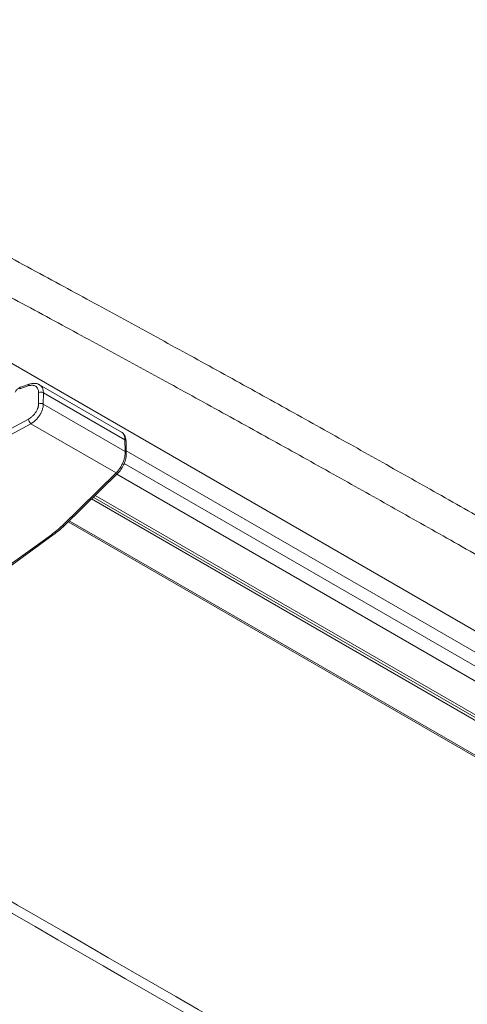
# Model space of a CAD drawing. Units: inches. Extents: x -374 to 640, y -945 to 1059.
# Drawn here: x 12 to 15, y 11 to 19 of the extents above; entities that cross this region are included whole.
import ezdxf

# ---------------------------------------------------------------- set-up
doc = ezdxf.new("R2010")
doc.units = ezdxf.units.IN
doc.header["$LTSCALE"] = 5
doc.header["$MEASUREMENT"] = 0
doc.layers.add('Visible (ANSI)', color=7, linetype='Continuous', lineweight=18)
doc.layers.add('Visible Narrow (ANSI)', color=7, linetype='Continuous', lineweight=5)

msp = doc.modelspace()

# ---------------------------------------------------------------- linework, layer by layer
at = {"layer": 'Visible (ANSI)'}
for p, q in [((11.60807, 16.05775), (11.67577, 16.08094)), ((11.75569, 16.07661), (12.40265, 15.70308)), ((11.77057, 15.86021), (11.77057, 15.86021)), ((12.40266, 15.70308), (12.40265, 15.70308)), ((12.43941, 15.54095), (12.43706, 15.63158)), ((11.95208, 14.96874), (12.37611, 15.38467)), ((19.35472, 11.04945), (12.17966, 15.19197)), ((19.37493, 11.06034), (12.19414, 15.20617)), ((12.16564, 15.17823), (19.33516, 11.0389)), ((11.98067, 14.99679), (19.07277, 10.90216)), ((11.51246, 14.63944), (11.86435, 14.89492))]:
    msp.add_line(p, q, dxfattribs=at)
for centre, major_axis, ratio, start_param, end_param in [((11.61752, 16.03016), (-0.00945, 0.02759), 0.5194054, 0, 0.0001214), ((11.68522, 16.05334), (-0.00945, 0.02759), 0.5194055, 6.2831359, 6.2831789), ((12.4079, 15.63083), (0.02916, 0.00076), 0.5741617, 0.0000069, 0.0000446), ((12.41026, 15.54019), (0.02916, 0.00076), 0.5741616, 6.2831032, 6.2831853), ((12.35569, 15.4055), (0.02042, -0.02082), 0.5871262, 6.2831757, 6.2832499)]:
    msp.add_ellipse(centre, major_axis=major_axis, ratio=ratio, start_param=start_param, end_param=end_param, dxfattribs=at)
for points, knots in [([(11.56463, 16.01744), (11.56644, 16.02137), (11.56862, 16.02518), (11.575, 16.03449), (11.57975, 16.03979), (11.59018, 16.04877), (11.59599, 16.05256), (11.604, 16.05624), (11.60598, 16.05703), (11.60798, 16.05772)], [0.08362159, 0.08362159, 0.08362159, 0.08362159, 0.12359797, 0.12359797, 0.18706747, 0.18706747, 0.25039715, 0.25039715, 0.27076178, 0.27076178, 0.27076178, 0.27076178]), ([(11.67577, 16.08094), (11.68898, 16.08546), (11.70258, 16.08779), (11.72811, 16.08714), (11.74046, 16.08431), (11.7528, 16.07821), (11.75426, 16.07743), (11.75569, 16.07661)], [0, 0, 0, 0, 0.14146461, 0.14146461, 0.27722026, 0.27722026, 0.29568807, 0.29568807, 0.29568807, 0.29568807]), ([(12.40266, 15.70308), (12.40946, 15.69915), (12.41543, 15.69372), (12.42513, 15.68093), (12.42888, 15.67342), (12.43499, 15.65506), (12.43674, 15.64362), (12.43706, 15.63158)], [0, 0, 0, 0, 0.09393605, 0.09393605, 0.19213023, 0.19213023, 0.31854297, 0.31854297, 0.31854297, 0.31854297]), ([(12.43941, 15.54094), (12.43977, 15.52723), (12.43823, 15.51237), (12.43207, 15.48341), (12.42755, 15.46895), (12.4164, 15.44197), (12.40972, 15.42906), (12.39442, 15.4051), (12.38553, 15.39391), (12.37611, 15.38468)], [0, 0, 0, 0, 0.14398278, 0.14398278, 0.27974509, 0.27974509, 0.41105404, 0.41105404, 0.55070355, 0.55070355, 0.55070355, 0.55070355])]:
    msp.add_open_spline(points, degree=3, knots=knots, dxfattribs=at)
msp.add_open_spline([(11.95208, 14.96874), (11.92564, 14.9428), (11.89621, 14.91805), (11.86435, 14.89492)], degree=3, dxfattribs=at)
at = {"layer": 'Visible Narrow (ANSI)'}
for p, q in [((9.27109, 17.55338), (22.69374, 9.80381)), ((11.60048, 16.04429), (11.66818, 16.06747)), ((11.74909, 16.01547), (11.74868, 15.92644)), ((11.78676, 16.01355), (11.78634, 15.92451)), ((11.78676, 16.01355), (12.42852, 15.64303)), ((11.78634, 15.92451), (12.43088, 15.55239)), ((11.66928, 15.80608), (11.07739, 15.48706)), ((11.68891, 15.76982), (11.09702, 15.45081)), ((11.68891, 15.76982), (12.35828, 15.38337)), ((12.43088, 15.55239), (12.42852, 15.64303)), ((12.43903, 15.55582), (19.6169, 11.41167)), ((19.58901, 11.31843), (12.42226, 15.45615)), ((11.93425, 14.96743), (12.35828, 15.38337)), ((19.58103, 11.20613), (12.36406, 15.37285)), ((11.99006, 15.006), (19.08837, 10.90778)), ((11.49792, 14.64092), (11.8498, 14.8964))]:
    msp.add_line(p, q, dxfattribs=at)
for start, end in [(89.30796703782501, 89.30796710967364), (89.98574681888171, 89.98574689350819), (90.66352429492589, 90.66352437162458), (90.69201509622945, 90.69201518559593)]:
    msp.add_arc((132.61238, -437.54305), 507.11098, start, end, dxfattribs=at)
for centre, major_axis, ratio, start_param, end_param in [((11.61752, 16.03016), (-0.00945, 0.02759), 0.5194054, 0.0001214, 0.8665544), ((11.68522, 16.05334), (-0.00945, 0.02759), 0.5194055, 6.2831789, 7.1497298), ((11.67705, 15.96324), (0.08511, 0.10901), 0.6350252, 5.5989613, 6.3719126), ((11.76613, 16.00135), (-0.02917, 0.00014), 0.5945797, 3.9298266, 5.3391005), ((11.76572, 15.91231), (-0.02917, 0.00014), 0.5945798, 3.9298244, 5.3390865), ((11.68632, 15.79196), (-0.01384, 0.02567), 0.4003385, 0.790455, 2.3603861), ((12.4079, 15.63083), (0.02916, 0.00076), 0.5741617, 0.0000446, 0.7703326), ((12.41026, 15.54019), (0.02916, 0.00076), 0.5741616, 0, 0.7703312), ((12.35569, 15.4055), (0.02042, -0.02082), 0.5871262, 5.3607098, 6.2831757), ((11.26773, 15.23098), (0.81601, 0.09544), 0.6452478, 5.4284025, 5.5889002), ((11.93166, 14.98956), (0.02042, -0.02082), 0.5871263, 5.3607098, 6.2831853), ((12.29455, 356.55533), (-211.25919, 365.91166), 0.5773503, 2.3371512, 2.3752378), ((11.84722, 14.91853), (0.01714, -0.0236), 0.5014616, 5.4414563, 6.2831858), ((12.25608, 356.53312), (-211.28628, 365.95857), 0.5773503, 2.3371512, 2.3752378)]:
    msp.add_ellipse(centre, major_axis=major_axis, ratio=ratio, start_param=start_param, end_param=end_param, dxfattribs=at)
for points, knots in [([(16.31584, 14.40498), (16.11435, 14.52131), (15.92287, 14.63136), (15.74066, 14.73569), (15.55846, 14.84001), (15.38553, 14.93862), (15.22022, 15.03256), (15.05491, 15.12651), (14.89722, 15.21579), (14.74321, 15.30271), (14.5892, 15.38962), (14.43888, 15.47418), (14.28563, 15.5601), (14.13238, 15.64602), (13.9762, 15.7333), (13.81649, 15.82223), (13.65677, 15.91117), (13.49352, 16.00176), (13.33183, 16.09117), (13.17015, 16.18057), (13.01004, 16.26878), (12.8541, 16.35442), (12.69815, 16.44006), (12.54638, 16.52312), (12.39202, 16.60732), (12.23767, 16.69151), (12.08075, 16.77684), (11.91563, 16.86629), (11.75051, 16.95574), (11.5772, 17.04931), (11.39683, 17.14629), (11.21647, 17.24327), (11.02905, 17.34367), (10.83313, 17.44816), (10.63722, 17.55266), (10.4328, 17.66125), (10.21477, 17.77651), (9.99675, 17.89176), (9.76511, 18.01368), (9.52033, 18.1418)], [0, 0, 0, 0, 0.07692308, 0.07692308, 0.07692308, 0.15384615, 0.15384615, 0.15384615, 0.23076923, 0.23076923, 0.23076923, 0.30769231, 0.30769231, 0.30769231, 0.38461538, 0.38461538, 0.38461538, 0.46153846, 0.46153846, 0.46153846, 0.53846154, 0.53846154, 0.53846154, 0.61538462, 0.61538462, 0.61538462, 0.69230769, 0.69230769, 0.69230769, 0.76923077, 0.76923077, 0.76923077, 0.84615385, 0.84615385, 0.84615385, 0.92307692, 0.92307692, 0.92307692, 1, 1, 1, 1]), ([(16.23905, 14.13918), (16.03843, 14.255), (15.84664, 14.36522), (15.66442, 14.46952), (15.4822, 14.57383), (15.30956, 14.67223), (15.14444, 14.76602), (14.97932, 14.8598), (14.82173, 14.94897), (14.66783, 15.03576), (14.51394, 15.12255), (14.36375, 15.20697), (14.21062, 15.29273), (14.05749, 15.3785), (13.90142, 15.46562), (13.74182, 15.55439), (13.58221, 15.64316), (13.41907, 15.73357), (13.2575, 15.82279), (13.09592, 15.91201), (12.93591, 16.00003), (12.78006, 16.08547), (12.62421, 16.17092), (12.47252, 16.25379), (12.31826, 16.33778), (12.16399, 16.42177), (12.00715, 16.50688), (11.84212, 16.5961), (11.67708, 16.68531), (11.50386, 16.77863), (11.32357, 16.87534), (11.14327, 16.97206), (10.95591, 17.07218), (10.76011, 17.17633), (10.56431, 17.28049), (10.36007, 17.38869), (10.14197, 17.50365), (9.92386, 17.6186), (9.69188, 17.74032), (9.44773, 17.8677)], [0, 0, 0, 0, 0.07692308, 0.07692308, 0.07692308, 0.15384615, 0.15384615, 0.15384615, 0.23076923, 0.23076923, 0.23076923, 0.30769231, 0.30769231, 0.30769231, 0.38461538, 0.38461538, 0.38461538, 0.46153846, 0.46153846, 0.46153846, 0.53846154, 0.53846154, 0.53846154, 0.61538462, 0.61538462, 0.61538462, 0.69230769, 0.69230769, 0.69230769, 0.76923077, 0.76923077, 0.76923077, 0.84615385, 0.84615385, 0.84615385, 0.92307692, 0.92307692, 0.92307692, 1, 1, 1, 1]), ([(11.66818, 16.06747), (11.67311, 16.06916), (11.67792, 16.07041), (11.68264, 16.07124), (11.68327, 16.07135), (11.6839, 16.07145), (11.68452, 16.07154), (11.68942, 16.07229), (11.69423, 16.07258), (11.69884, 16.0724), (11.69924, 16.07238), (11.69963, 16.07236), (11.70002, 16.07234), (11.70479, 16.07206), (11.70933, 16.07127), (11.71359, 16.06998), (11.71376, 16.06993), (11.71394, 16.06987), (11.71412, 16.06982), (11.71852, 16.06844), (11.72261, 16.06652), (11.72631, 16.06409), (11.73003, 16.06165), (11.73336, 16.0587), (11.73624, 16.0553), (11.73634, 16.05518), (11.73644, 16.05506), (11.73655, 16.05494), (11.73928, 16.05164), (11.74159, 16.04793), (11.74345, 16.04389), (11.74359, 16.04358), (11.74373, 16.04327), (11.74387, 16.04296), (11.74558, 16.03903), (11.74687, 16.0348), (11.74774, 16.03039), (11.74785, 16.02986), (11.74794, 16.02932), (11.74804, 16.02878), (11.74877, 16.02452), (11.74912, 16.02009), (11.74909, 16.01547)], [0, 0, 0, 0, 0.1103316, 0.1103316, 0.1103316, 0.125, 0.125, 0.125, 0.2401837, 0.2401837, 0.2401837, 0.25, 0.25, 0.25, 0.3699415, 0.3699415, 0.3699415, 0.375, 0.375, 0.375, 0.4997059, 0.4997059, 0.4997059, 0.625, 0.625, 0.625, 0.629463, 0.629463, 0.629463, 0.75, 0.75, 0.75, 0.7592175, 0.7592175, 0.7592175, 0.875, 0.875, 0.875, 0.8890789, 0.8890789, 0.8890789, 1, 1, 1, 1]), ([(11.74868, 15.92644), (11.74865, 15.92104), (11.74813, 15.91553), (11.7471, 15.90985), (11.74698, 15.9092), (11.74686, 15.90854), (11.74673, 15.90788), (11.74553, 15.90191), (11.74379, 15.89576), (11.74152, 15.88959), (11.74136, 15.88916), (11.7412, 15.88873), (11.74104, 15.88831), (11.73861, 15.88188), (11.73561, 15.87545), (11.7321, 15.86915), (11.73201, 15.86898), (11.73191, 15.86881), (11.73181, 15.86863), (11.72819, 15.86217), (11.72403, 15.85583), (11.71943, 15.84978), (11.71484, 15.84373), (11.70981, 15.83795), (11.70443, 15.83257), (11.70416, 15.83231), (11.70389, 15.83204), (11.70362, 15.83177), (11.69848, 15.8267), (11.69304, 15.822), (11.68746, 15.81778), (11.68694, 15.81739), (11.68641, 15.817), (11.68589, 15.81662), (11.68051, 15.81266), (11.67499, 15.80916), (11.66928, 15.80608)], [0, 0, 0, 0, 0.12806256, 0.12806256, 0.12806256, 0.14285715, 0.14285715, 0.14285715, 0.2764891, 0.2764891, 0.2764891, 0.28571429, 0.28571429, 0.28571429, 0.42479221, 0.42479221, 0.42479221, 0.42857143, 0.42857143, 0.42857143, 0.57142857, 0.57142857, 0.57142857, 0.71428572, 0.71428572, 0.71428572, 0.72140616, 0.72140616, 0.72140616, 0.85714286, 0.85714286, 0.85714286, 0.86980681, 0.86980681, 0.86980681, 1, 1, 1, 1]), ([(12.42852, 15.64303), (12.42839, 15.64892), (12.4279, 15.6546), (12.42694, 15.66068), (12.42683, 15.66136), (12.42572, 15.66758), (12.42433, 15.67278), (12.4224, 15.67792), (12.42225, 15.6783), (12.42017, 15.68355), (12.41782, 15.68792), (12.41496, 15.69183), (12.41486, 15.69197), (12.41187, 15.69598), (12.40856, 15.69919), (12.40417, 15.70217), (12.40342, 15.70264), (12.40266, 15.70308)], [0, 0, 0, 0, 0.11078364, 0.11078364, 0.125, 0.125, 0.24063343, 0.24063343, 0.25, 0.25, 0.37046653, 0.37046653, 0.375, 0.375, 0.5, 0.5, 0.52503639, 0.52503639, 0.52503639, 0.52503639]), ([(12.35828, 15.38337), (12.36414, 15.38875), (12.37568, 15.40104), (12.39167, 15.42323), (12.40567, 15.4482), (12.41706, 15.47484), (12.42536, 15.50201), (12.43021, 15.52841), (12.43105, 15.54472), (12.43088, 15.55239)], [0, 0, 0, 0, 0.14285714, 0.28571429, 0.42857143, 0.57142857, 0.71428571, 0.85714286, 1, 1, 1, 1])]:
    msp.add_open_spline(points, degree=3, knots=knots, dxfattribs=at)
msp.add_open_spline([(11.78634, 15.92451), (11.78633, 15.91695), (11.78477, 15.90105), (11.7778, 15.87588), (11.76642, 15.85048), (11.75113, 15.82609), (11.73258, 15.80375), (11.71157, 15.78446), (11.69653, 15.7742), (11.68891, 15.76982)], degree=3, dxfattribs=at)

doc.saveas('drawing.dxf')
